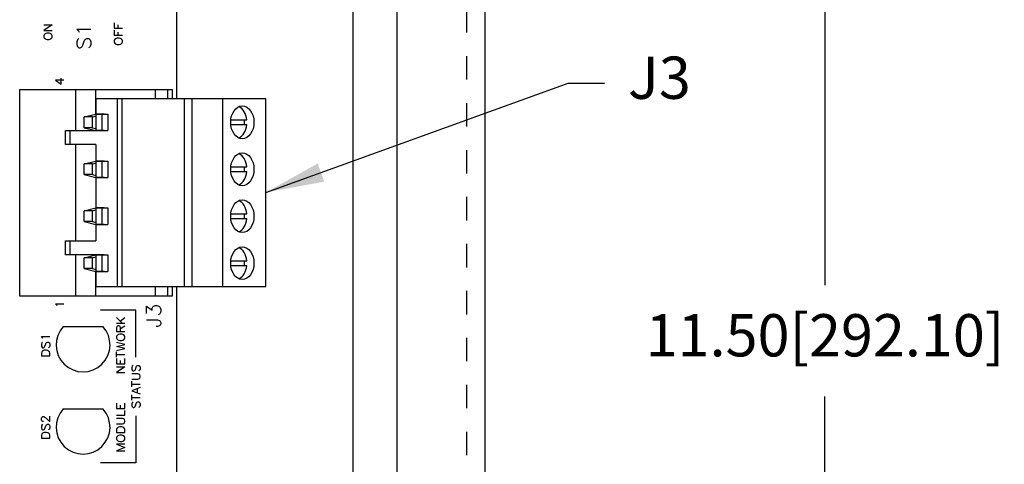
# Model space of a CAD drawing. Extents: x 0 to 61.2, y 0 to 44.
# Drawn here: x 19.7 to 23.9, y 34.7 to 36.5 of the extents above; entities that cross this region are included whole.
import ezdxf

# ---------------------------------------------------------------- set-up
doc = ezdxf.new("R2010")
doc.units = 0
doc.header["$LTSCALE"] = 0.25
doc.header["$MEASUREMENT"] = 0
doc.linetypes.add('HIDDEN', pattern=[0.375, 0.25, -0.125])
doc.layers.get('0').update_dxf_attribs({"linetype": 'CONTINUOUS'})
doc.layers.get('DEFPOINTS').update_dxf_attribs({"linetype": 'CONTINUOUS'})
for name, color, linetype in [('0508-0861-XX_BOX', 4, 'CONTINUOUS'), ('0508-0862-01', 1, 'CONTINUOUS'), ('0535-0470-01', 1, 'CONTINUOUS'), ('DIM', 7, 'CONTINUOUS')]:
    doc.layers.add(name, color=color, linetype=linetype)
doc.styles.add('ROMANS', font='ROMANS.SHX')
doc.dimstyles.new('ANSI2', dxfattribs={"dimtxt": 0.18, "dimasz": 0.25, "dimexe": 0.075, "dimexo": 0.075, "dimgap": 0.1, "dimtad": 0, "dimtih": 1, "dimtoh": 1, "dimzin": 4, "dimdsep": 46, "dimtxsty": 'ROMANS', "dimcen": 0.1, "dimclrd": 1, "dimclre": 1, "dimadec": 0, "dimazin": 0, "dimtfac": 1, "dimtofl": 0, "dimtmove": 0, "dimatfit": 1, "dimfxl": 0, "dimtzin": 0, "dimarcsym": 0})

# ---------------------------------------------------------------- blocks, each defined once
blk = doc.blocks.new('*D83')
at = {"color": 1, "linetype": 'ByBlock'}
for p, q in [((20.7442, 40.6602), (23.1949, 40.6602)), ((23.1199, 40.4102), (23.1199, 35.4169)), ((23.1199, 29.4102), (23.1199, 34.9426)), ((20.7442, 29.1602), (23.1949, 29.1602))]:
    blk.add_line(p, q, dxfattribs=at)
for points in [[(23.0782, 40.4102), (23.1616, 40.4102), (23.1199, 40.6602)], [(23.0782, 29.4102), (23.1616, 29.4102), (23.1199, 29.1602)]]:
    blk.add_solid(points, dxfattribs=at)
at = {"layer": 'DEFPOINTS', "color": 0, "linetype": 'ByBlock'}
for p in [(20.6692, 40.6602), (20.6692, 29.1602), (23.1199, 29.1602)]:
    blk.add_point(p, dxfattribs=at)
at = {"color": 0, "linetype": 'ByBlock', "insert": (23.1199, 35.1797), "char_height": 0.18, "attachment_point": 5, "style": 'ROMANS'}
blk.add_mtext('11.50[292.10]', dxfattribs=at)

msp = doc.modelspace()

# ---------------------------------------------------------------- linework, layer by layer
at = {"layer": '0508-0861-XX_BOX', "color": 3, "linetype": 'HIDDEN'}
msp.add_line((21.5912, 39.7922), (21.5912, 30.0282), dxfattribs=at)
at = {"layer": '0508-0861-XX_BOX', "color": 4, "linetype": 'Continuous'}
for p, q in [((21.6692, 39.7922), (21.6692, 30.0282)), ((21.2942, 39.5352), (21.2942, 30.2852))]:
    msp.add_line(p, q, dxfattribs=at)
at = {"layer": '0508-0862-01', "color": 7, "linetype": 'Continuous'}
msp.add_line((21.1067, 39.2852), (21.1067, 30.5352), dxfattribs=at)
at = {"layer": '0535-0470-01', "linetype": 'Continuous'}
for p, q in [((20.3567, 36.2102), (20.3567, 39.1602)), ((19.6867, 36.2502), (20.3367, 36.2502)), ((19.6867, 35.3702), (19.6867, 36.2502)), ((20.3367, 36.2502), (20.3367, 36.2102)), ((20.7361, 36.2102), (20.0117, 36.2102)), ((20.1017, 36.2102), (20.1017, 35.4102)), ((20.3896, 35.4102), (20.3896, 36.2102)), ((20.4221, 35.4102), (20.4221, 36.2102)), ((20.5522, 35.4102), (20.5522, 36.2102)), ((20.7361, 35.4102), (20.7361, 36.2102)), ((20.0117, 35.4102), (20.7361, 35.4102)), ((20.3367, 35.4102), (20.3367, 35.3702)), ((20.3567, 34.5602), (20.3567, 35.4102)), ((20.3367, 35.3702), (19.6867, 35.3702)), ((19.8726, 35.2402), (20.0411, 35.2402)), ((19.8726, 34.8902), (20.0411, 34.8902))]:
    msp.add_line(p, q, dxfattribs=at)
at = {"layer": '0535-0470-01', "color": 3, "linetype": 'Continuous'}
for p, q in [((19.8253, 36.5255), (19.7899, 36.5019)), ((19.7899, 36.5255), (19.8253, 36.5255)), ((20.089, 36.5341), (20.089, 36.5118)), ((20.1062, 36.5118), (20.1062, 36.5255)), ((19.7899, 36.5019), (19.8253, 36.5019)), ((19.7916, 36.4833), (19.7899, 36.48)), ((19.7899, 36.48), (19.7899, 36.4732)), ((19.7949, 36.4867), (19.7916, 36.4833)), ((19.7983, 36.4884), (19.7949, 36.4867)), ((19.8034, 36.4901), (19.7983, 36.4884)), ((19.8118, 36.4901), (19.8034, 36.4901)), ((19.8169, 36.4884), (19.8118, 36.4901)), ((19.8202, 36.4867), (19.8169, 36.4884)), ((19.8236, 36.4833), (19.8202, 36.4867)), ((19.8253, 36.48), (19.8236, 36.4833)), ((19.8253, 36.4732), (19.8253, 36.48)), ((19.9297, 36.5064), (19.9895, 36.5064)), ((19.9383, 36.4979), (19.9297, 36.5064)), ((19.9411, 36.4922), (19.9383, 36.4979)), ((20.089, 36.5118), (20.1251, 36.5118)), ((20.089, 36.5032), (20.089, 36.4809)), ((20.089, 36.4809), (20.1251, 36.4809)), ((20.1062, 36.4809), (20.1062, 36.4946)), ((19.7899, 36.4732), (19.7916, 36.4698)), ((19.7916, 36.4698), (19.7949, 36.4665)), ((19.7949, 36.4665), (19.7983, 36.4648)), ((19.7983, 36.4648), (19.8034, 36.4631)), ((19.8034, 36.4631), (19.8118, 36.4631)), ((19.8118, 36.4631), (19.8169, 36.4648)), ((19.8169, 36.4648), (19.8202, 36.4665)), ((19.8202, 36.4665), (19.8236, 36.4698)), ((19.8236, 36.4698), (19.8253, 36.4732)), ((19.9326, 36.4609), (19.9297, 36.4524)), ((19.9297, 36.4524), (19.9297, 36.441)), ((19.9297, 36.441), (19.9326, 36.4325)), ((19.9383, 36.4666), (19.9326, 36.4609)), ((19.9525, 36.4325), (19.9553, 36.4382)), ((19.9553, 36.4382), (19.961, 36.4552)), ((19.961, 36.4552), (19.9639, 36.4609)), ((19.9639, 36.4609), (19.9667, 36.4638)), ((19.9667, 36.4638), (19.9724, 36.4666)), ((19.9724, 36.4666), (19.9809, 36.4666)), ((19.9809, 36.4666), (19.9866, 36.4609)), ((19.9866, 36.4609), (19.9895, 36.4524)), ((19.9895, 36.441), (19.9866, 36.4325)), ((19.9895, 36.4524), (19.9895, 36.441)), ((20.0908, 36.462), (20.089, 36.4585)), ((20.089, 36.4585), (20.089, 36.4517)), ((20.089, 36.4517), (20.0908, 36.4482)), ((20.0942, 36.4654), (20.0908, 36.462)), ((20.0908, 36.4482), (20.0942, 36.4448)), ((20.0976, 36.4671), (20.0942, 36.4654)), ((20.0942, 36.4448), (20.0976, 36.4431)), ((20.1028, 36.4688), (20.0976, 36.4671)), ((20.0976, 36.4431), (20.1028, 36.4414)), ((20.1114, 36.4688), (20.1028, 36.4688)), ((20.1028, 36.4414), (20.1114, 36.4414)), ((20.1165, 36.4671), (20.1114, 36.4688)), ((20.1114, 36.4414), (20.1165, 36.4431)), ((20.12, 36.4654), (20.1165, 36.4671)), ((20.1165, 36.4431), (20.12, 36.4448)), ((20.1234, 36.462), (20.12, 36.4654)), ((20.12, 36.4448), (20.1234, 36.4482)), ((20.1251, 36.4585), (20.1234, 36.462)), ((20.1234, 36.4482), (20.1251, 36.4517)), ((20.1251, 36.4517), (20.1251, 36.4585)), ((19.9326, 36.4325), (19.9383, 36.4268)), ((19.9383, 36.4268), (19.944, 36.4268)), ((19.944, 36.4268), (19.9496, 36.4297)), ((19.9496, 36.4297), (19.9525, 36.4325)), ((19.9866, 36.4325), (19.9809, 36.4268)), ((19.8399, 36.2902), (19.8635, 36.2733)), ((19.8753, 36.2902), (19.8399, 36.2902)), ((19.8635, 36.2733), (19.8635, 36.2987)), ((20.1217, 36.2102), (20.1217, 35.4102)), ((19.9617, 36.1332), (20.0117, 36.1452)), ((20.0117, 36.1452), (20.062, 36.1452)), ((20.0467, 36.1452), (20.0117, 36.1452)), ((20.0367, 36.1452), (20.0367, 36.0752)), ((20.062, 36.1452), (20.062, 36.0752)), ((19.9967, 36.1332), (19.9617, 36.1332)), ((19.9617, 36.0872), (19.9617, 36.1332)), ((19.9967, 36.1332), (20.0117, 36.1368)), ((19.9967, 36.0872), (19.9967, 36.1332)), ((19.9017, 36.0152), (19.9017, 36.0752)), ((19.9617, 36.0872), (20.0117, 36.0752)), ((19.9967, 36.0872), (19.9617, 36.0872)), ((19.9967, 36.0872), (20.0117, 36.0836)), ((20.0117, 36.0752), (20.062, 36.0752)), ((20.0467, 36.0752), (20.0117, 36.0752)), ((19.9617, 35.9332), (20.0117, 35.9452)), ((19.9967, 35.9332), (19.9617, 35.9332)), ((19.9617, 35.8872), (19.9617, 35.9332)), ((19.9967, 35.9332), (20.0117, 35.9368)), ((19.9967, 35.8872), (19.9967, 35.9332)), ((20.0117, 35.9452), (20.062, 35.9452)), ((20.0467, 35.9452), (20.0117, 35.9452)), ((20.0367, 35.9452), (20.0367, 35.8752)), ((20.062, 35.9452), (20.062, 35.8752)), ((19.9617, 35.8872), (20.0117, 35.8752)), ((19.9967, 35.8872), (19.9617, 35.8872)), ((19.9967, 35.8872), (20.0117, 35.8836)), ((20.0117, 35.8752), (20.062, 35.8752)), ((20.0467, 35.8752), (20.0117, 35.8752)), ((19.9617, 35.7332), (20.0117, 35.7452)), ((19.9617, 35.6872), (19.9617, 35.7332)), ((19.9967, 35.7332), (19.9617, 35.7332)), ((19.9967, 35.7332), (20.0117, 35.7368)), ((19.9967, 35.6872), (19.9967, 35.7332)), ((20.0117, 35.7452), (20.062, 35.7452)), ((20.0467, 35.7452), (20.0117, 35.7452)), ((20.0367, 35.7452), (20.0367, 35.6752)), ((20.062, 35.7452), (20.062, 35.6752)), ((19.9617, 35.6872), (20.0117, 35.6752)), ((19.9967, 35.6872), (19.9617, 35.6872)), ((19.9967, 35.6872), (20.0117, 35.6836)), ((20.0117, 35.6752), (20.062, 35.6752)), ((20.0467, 35.6752), (20.0117, 35.6752)), ((19.9017, 35.5452), (19.9017, 35.6052)), ((19.9617, 35.5332), (20.0117, 35.5452)), ((19.9617, 35.4872), (19.9617, 35.5332)), ((19.9967, 35.5332), (19.9617, 35.5332)), ((19.9967, 35.5332), (20.0117, 35.5368)), ((19.9967, 35.4872), (19.9967, 35.5332)), ((20.0117, 35.5452), (20.062, 35.5452)), ((20.0467, 35.5452), (20.0117, 35.5452)), ((20.0367, 35.5452), (20.0367, 35.4752)), ((20.062, 35.5452), (20.062, 35.4752)), ((19.9617, 35.4872), (20.0117, 35.4752)), ((19.9967, 35.4872), (19.9617, 35.4872)), ((19.9967, 35.4872), (20.0117, 35.4836)), ((20.0117, 35.4752), (20.062, 35.4752)), ((20.0467, 35.4752), (20.0117, 35.4752)), ((19.8399, 35.3368), (19.8753, 35.3368)), ((19.8449, 35.3318), (19.8399, 35.3368)), ((19.8466, 35.3284), (19.8449, 35.3318)), ((20.1817, 35.3102), (20.0317, 35.3102)), ((20.1817, 35.1102), (20.1817, 35.3102)), ((20.2275, 35.3276), (20.2509, 35.31)), ((20.2275, 35.2954), (20.2275, 35.3276)), ((20.2509, 35.3188), (20.2538, 35.3246)), ((20.2509, 35.31), (20.2509, 35.3188)), ((20.2538, 35.3246), (20.2567, 35.3276)), ((20.2567, 35.3276), (20.2655, 35.3305)), ((20.2655, 35.3305), (20.2713, 35.3305)), ((20.2713, 35.3305), (20.2801, 35.3276)), ((20.2801, 35.3276), (20.286, 35.3217)), ((20.286, 35.3217), (20.2889, 35.3129)), ((20.2889, 35.3042), (20.286, 35.2954)), ((20.2889, 35.3129), (20.2889, 35.3042)), ((20.0995, 35.2791), (20.1233, 35.2553)), ((20.1148, 35.2638), (20.1352, 35.2791)), ((20.2275, 35.2691), (20.2743, 35.2691)), ((20.2743, 35.2691), (20.283, 35.2661)), ((20.283, 35.2925), (20.2772, 35.2895)), ((20.286, 35.2954), (20.283, 35.2925)), ((20.283, 35.2661), (20.286, 35.2632)), ((20.286, 35.2632), (20.2889, 35.2574)), ((20.0995, 35.2553), (20.1352, 35.2553)), ((20.1012, 35.24), (20.0995, 35.2349)), ((20.0995, 35.2349), (20.0995, 35.2196)), ((20.0995, 35.2196), (20.1352, 35.2196)), ((20.1029, 35.2417), (20.1012, 35.24)), ((20.1063, 35.2434), (20.1029, 35.2417)), ((20.1097, 35.2434), (20.1063, 35.2434)), ((20.1131, 35.2417), (20.1097, 35.2434)), ((20.1148, 35.24), (20.1131, 35.2417)), ((20.1165, 35.2349), (20.1148, 35.24)), ((20.1165, 35.2315), (20.1352, 35.2434)), ((20.1165, 35.2196), (20.1165, 35.2349)), ((20.2743, 35.2398), (20.2684, 35.2398)), ((20.283, 35.2427), (20.2743, 35.2398)), ((20.286, 35.2457), (20.283, 35.2427)), ((20.2889, 35.2515), (20.286, 35.2457)), ((20.2889, 35.2574), (20.2889, 35.2515)), ((19.7791, 35.1979), (19.8151, 35.1979)), ((19.7842, 35.1927), (19.7791, 35.1979)), ((19.7859, 35.1893), (19.7842, 35.1927)), ((20.1012, 35.2009), (20.0995, 35.1975)), ((20.0995, 35.1975), (20.0995, 35.1907)), ((20.0995, 35.1907), (20.1012, 35.1873)), ((20.1046, 35.2043), (20.1012, 35.2009)), ((20.1012, 35.1873), (20.1046, 35.1839)), ((20.108, 35.206), (20.1046, 35.2043)), ((20.1046, 35.1839), (20.108, 35.1822)), ((20.1131, 35.2077), (20.108, 35.206)), ((20.108, 35.1822), (20.1131, 35.1805)), ((20.1216, 35.2077), (20.1131, 35.2077)), ((20.1131, 35.1805), (20.1216, 35.1805)), ((20.1267, 35.206), (20.1216, 35.2077)), ((20.1216, 35.1805), (20.1267, 35.1822)), ((20.1301, 35.2043), (20.1267, 35.206)), ((20.1267, 35.1822), (20.1301, 35.1839)), ((20.1335, 35.2009), (20.1301, 35.2043)), ((20.1301, 35.1839), (20.1335, 35.1873)), ((20.1352, 35.1975), (20.1335, 35.2009)), ((20.1335, 35.1873), (20.1352, 35.1907)), ((20.1352, 35.1907), (20.1352, 35.1975)), ((19.7808, 35.1704), (19.7791, 35.1653)), ((19.7791, 35.1653), (19.7791, 35.1584)), ((19.7791, 35.1584), (19.7808, 35.1533)), ((19.7842, 35.1739), (19.7808, 35.1704)), ((19.7808, 35.1533), (19.7842, 35.1499)), ((19.7842, 35.1361), (19.7808, 35.1327)), ((19.7842, 35.1499), (19.7877, 35.1499)), ((19.7877, 35.1378), (19.7842, 35.1361)), ((19.7877, 35.1499), (19.7911, 35.1516)), ((19.7928, 35.1396), (19.7877, 35.1378)), ((19.7911, 35.1516), (19.7928, 35.1533)), ((19.7928, 35.1533), (19.7945, 35.1567)), ((19.8014, 35.1396), (19.7928, 35.1396)), ((19.7945, 35.1567), (19.798, 35.167)), ((19.798, 35.167), (19.7997, 35.1704)), ((19.7997, 35.1704), (19.8014, 35.1722)), ((19.8014, 35.1722), (19.8048, 35.1739)), ((19.8065, 35.1378), (19.8014, 35.1396)), ((19.8048, 35.1739), (19.81, 35.1739)), ((19.81, 35.1361), (19.8065, 35.1378)), ((19.81, 35.1739), (19.8134, 35.1704)), ((19.8134, 35.1533), (19.81, 35.1499)), ((19.8134, 35.1327), (19.81, 35.1361)), ((19.8134, 35.1704), (19.8151, 35.1653)), ((19.8151, 35.1584), (19.8134, 35.1533)), ((19.8151, 35.1653), (19.8151, 35.1584)), ((20.1352, 35.1635), (20.0995, 35.172)), ((20.0995, 35.1551), (20.1352, 35.1635)), ((20.1352, 35.1466), (20.0995, 35.1551)), ((20.0995, 35.1381), (20.1352, 35.1466)), ((19.7808, 35.1327), (19.7791, 35.1276)), ((19.7791, 35.1276), (19.7791, 35.1155)), ((19.7791, 35.1155), (19.8151, 35.1155)), ((19.8151, 35.1276), (19.8134, 35.1327)), ((19.8151, 35.1155), (19.8151, 35.1276)), ((20.0995, 35.1092), (20.0995, 35.133)), ((20.0995, 35.1211), (20.1352, 35.1211)), ((20.0995, 35.1041), (20.0995, 35.082)), ((20.1165, 35.082), (20.1165, 35.0956)), ((20.1352, 35.082), (20.1352, 35.1041)), ((20.0995, 35.082), (20.1352, 35.082)), ((20.1352, 35.0684), (20.0995, 35.0446)), ((20.0995, 35.0684), (20.1352, 35.0684)), ((20.1666, 35.0712), (20.1649, 35.0662)), ((20.1649, 35.0662), (20.1649, 35.0594)), ((20.1649, 35.0594), (20.1666, 35.0543)), ((20.1699, 35.0746), (20.1666, 35.0712)), ((20.1666, 35.0543), (20.1699, 35.051)), ((20.1699, 35.051), (20.1733, 35.051)), ((20.1733, 35.051), (20.1767, 35.0527)), ((20.1767, 35.0527), (20.1784, 35.0543)), ((20.1784, 35.0543), (20.1801, 35.0577)), ((20.1801, 35.0577), (20.1834, 35.0678)), ((20.1834, 35.0678), (20.1851, 35.0712)), ((20.1851, 35.0712), (20.1868, 35.0729)), ((20.1868, 35.0729), (20.1902, 35.0746)), ((20.1902, 35.0746), (20.1952, 35.0746)), ((20.1952, 35.0746), (20.1986, 35.0712)), ((20.1986, 35.0543), (20.1952, 35.051)), ((20.1986, 35.0712), (20.2003, 35.0662)), ((20.2003, 35.0594), (20.1986, 35.0543)), ((20.2003, 35.0662), (20.2003, 35.0594)), ((20.0995, 35.0446), (20.1352, 35.0446)), ((20.1902, 35.0391), (20.1649, 35.0391)), ((20.1649, 35.0155), (20.1902, 35.0155)), ((20.1952, 35.0375), (20.1902, 35.0391)), ((20.1902, 35.0155), (20.1952, 35.0172)), ((20.1986, 35.0341), (20.1952, 35.0375)), ((20.1952, 35.0172), (20.1986, 35.0206)), ((20.2003, 35.029), (20.1986, 35.0341)), ((20.1986, 35.0206), (20.2003, 35.0256)), ((20.2003, 35.0256), (20.2003, 35.029)), ((20.1649, 34.9835), (20.1649, 35.0071)), ((20.1649, 34.9953), (20.2003, 34.9953)), ((20.2003, 34.9801), (20.1649, 34.9666)), ((20.1885, 34.9582), (20.1885, 34.975)), ((20.1649, 34.9666), (20.2003, 34.9531)), ((20.1649, 34.9261), (20.1649, 34.9497)), ((20.1649, 34.9379), (20.2003, 34.9379)), ((20.0995, 34.9139), (20.0995, 34.8918)), ((20.0995, 34.8918), (20.1352, 34.8918)), ((20.1165, 34.8918), (20.1165, 34.9054)), ((20.1352, 34.8918), (20.1352, 34.9139)), ((20.1352, 34.8629), (20.1352, 34.8833)), ((20.1666, 34.916), (20.1649, 34.9109)), ((20.1649, 34.9109), (20.1649, 34.9042)), ((20.1649, 34.9042), (20.1666, 34.8991)), ((20.1699, 34.9193), (20.1666, 34.916)), ((20.1666, 34.8991), (20.1699, 34.8957)), ((20.1699, 34.8957), (20.1733, 34.8957)), ((20.1733, 34.8957), (20.1767, 34.8974)), ((20.1767, 34.8974), (20.1784, 34.8991)), ((20.1784, 34.8991), (20.1801, 34.9025)), ((20.1801, 34.9025), (20.1834, 34.9126)), ((20.1834, 34.9126), (20.1851, 34.916)), ((20.1851, 34.916), (20.1868, 34.9177)), ((20.1868, 34.9177), (20.1902, 34.9193)), ((20.1902, 34.9193), (20.1952, 34.9193)), ((20.1952, 34.9193), (20.1986, 34.916)), ((20.1986, 34.8991), (20.1952, 34.8957)), ((20.1986, 34.916), (20.2003, 34.9109)), ((20.2003, 34.9042), (20.1986, 34.8991)), ((20.2003, 34.9109), (20.2003, 34.9042)), ((19.7791, 34.8496), (19.7808, 34.853)), ((19.7791, 34.8427), (19.7791, 34.8496)), ((19.7808, 34.8393), (19.7791, 34.8427)), ((19.7808, 34.853), (19.7825, 34.8548)), ((19.7825, 34.8548), (19.7859, 34.8565)), ((19.7859, 34.8565), (19.7894, 34.8565)), ((19.7894, 34.8565), (19.7928, 34.8548)), ((19.7928, 34.8548), (19.798, 34.8513)), ((19.798, 34.8513), (19.8151, 34.8342)), ((19.8151, 34.8342), (19.8151, 34.8582)), ((20.0995, 34.8629), (20.1352, 34.8629)), ((20.125, 34.8493), (20.0995, 34.8493)), ((20.1301, 34.8476), (20.125, 34.8493)), ((20.1335, 34.8442), (20.1301, 34.8476)), ((20.1352, 34.8391), (20.1335, 34.8442)), ((20.1817, 34.8602), (20.1817, 34.6602)), ((19.7808, 34.8204), (19.7791, 34.8153)), ((19.7791, 34.8153), (19.7791, 34.8084)), ((19.7791, 34.8084), (19.7808, 34.8033)), ((19.7825, 34.8376), (19.7808, 34.8393)), ((19.7842, 34.8239), (19.7808, 34.8204)), ((19.7808, 34.8033), (19.7842, 34.7999)), ((19.7859, 34.8359), (19.7825, 34.8376)), ((19.7842, 34.7999), (19.7877, 34.7999)), ((19.7877, 34.8359), (19.7859, 34.8359)), ((19.7877, 34.7999), (19.7911, 34.8016)), ((19.7911, 34.8016), (19.7928, 34.8033)), ((19.7928, 34.8033), (19.7945, 34.8067)), ((19.7945, 34.8067), (19.798, 34.817)), ((19.798, 34.817), (19.7997, 34.8204)), ((19.7997, 34.8204), (19.8014, 34.8222)), ((19.8014, 34.8222), (19.8048, 34.8239)), ((19.8048, 34.8239), (19.81, 34.8239)), ((19.81, 34.8239), (19.8134, 34.8204)), ((19.8134, 34.8033), (19.81, 34.7999)), ((19.8134, 34.8204), (19.8151, 34.8153)), ((19.8151, 34.8084), (19.8134, 34.8033)), ((19.8151, 34.8153), (19.8151, 34.8084)), ((20.0995, 34.8255), (20.125, 34.8255)), ((20.1012, 34.8067), (20.0995, 34.8016)), ((20.0995, 34.8016), (20.0995, 34.7897)), ((20.1046, 34.8102), (20.1012, 34.8067)), ((20.108, 34.8119), (20.1046, 34.8102)), ((20.1131, 34.8136), (20.108, 34.8119)), ((20.1216, 34.8136), (20.1131, 34.8136)), ((20.1267, 34.8119), (20.1216, 34.8136)), ((20.125, 34.8255), (20.1301, 34.8272)), ((20.1301, 34.8102), (20.1267, 34.8119)), ((20.1301, 34.8272), (20.1335, 34.8306)), ((20.1335, 34.8067), (20.1301, 34.8102)), ((20.1335, 34.8306), (20.1352, 34.8357)), ((20.1352, 34.8016), (20.1335, 34.8067)), ((20.1352, 34.8357), (20.1352, 34.8391)), ((20.1352, 34.7897), (20.1352, 34.8016)), ((19.7808, 34.7827), (19.7791, 34.7776)), ((19.7791, 34.7776), (19.7791, 34.7655)), ((19.7791, 34.7655), (19.8151, 34.7655)), ((19.7842, 34.7861), (19.7808, 34.7827)), ((19.7877, 34.7878), (19.7842, 34.7861)), ((19.7928, 34.7896), (19.7877, 34.7878)), ((19.8014, 34.7896), (19.7928, 34.7896)), ((19.8065, 34.7878), (19.8014, 34.7896)), ((19.81, 34.7861), (19.8065, 34.7878)), ((19.8134, 34.7827), (19.81, 34.7861)), ((19.8151, 34.7776), (19.8134, 34.7827)), ((19.8151, 34.7655), (19.8151, 34.7776)), ((20.0995, 34.7897), (20.1352, 34.7897)), ((20.1012, 34.771), (20.0995, 34.7676)), ((20.0995, 34.7676), (20.0995, 34.7608)), ((20.0995, 34.7608), (20.1012, 34.7574)), ((20.1046, 34.7744), (20.1012, 34.771)), ((20.1012, 34.7574), (20.1046, 34.754)), ((20.108, 34.7761), (20.1046, 34.7744)), ((20.1131, 34.7778), (20.108, 34.7761)), ((20.1216, 34.7778), (20.1131, 34.7778)), ((20.1267, 34.7761), (20.1216, 34.7778)), ((20.1301, 34.7744), (20.1267, 34.7761)), ((20.1335, 34.771), (20.1301, 34.7744)), ((20.1301, 34.754), (20.1335, 34.7574)), ((20.1352, 34.7676), (20.1335, 34.771)), ((20.1335, 34.7574), (20.1352, 34.7608)), ((20.1352, 34.7608), (20.1352, 34.7676)), ((20.0995, 34.7387), (20.1352, 34.7251)), ((20.1352, 34.7387), (20.0995, 34.7387)), ((20.1352, 34.7251), (20.0995, 34.7115)), ((20.1046, 34.754), (20.108, 34.7523)), ((20.108, 34.7523), (20.1131, 34.7506)), ((20.1131, 34.7506), (20.1216, 34.7506)), ((20.1216, 34.7506), (20.1267, 34.7523)), ((20.1267, 34.7523), (20.1301, 34.754)), ((20.0995, 34.7115), (20.1352, 34.7115)), ((20.1817, 34.6602), (20.0317, 34.6602))]:
    msp.add_line(p, q, dxfattribs=at)
at = {"layer": '0535-0470-01', "color": 1, "linetype": 'Continuous'}
for p, q in [((19.9267, 36.0752), (19.9267, 36.2502)), ((20.0117, 36.1452), (20.0117, 36.2502)), ((20.2645, 36.2502), (20.2645, 36.2102)), ((20.3167, 36.2502), (20.3167, 36.2102)), ((20.0117, 36.2102), (20.0117, 36.0752)), ((20.5868, 36.1202), (20.6548, 36.1202)), ((19.8817, 36.0152), (19.8817, 36.0752)), ((19.8817, 36.0752), (20.0117, 36.0752)), ((20.5868, 36.1002), (20.6548, 36.1002)), ((20.0117, 36.0152), (19.8817, 36.0152)), ((19.9267, 35.6052), (19.9267, 36.0152)), ((20.0117, 36.0152), (20.0117, 35.6052)), ((20.5868, 35.9202), (20.6548, 35.9202)), ((20.5868, 35.9002), (20.6548, 35.9002)), ((20.5868, 35.7202), (20.6548, 35.7202)), ((20.5868, 35.7002), (20.6548, 35.7002)), ((19.8817, 35.5452), (19.8817, 35.6052)), ((19.8817, 35.6052), (20.0117, 35.6052)), ((20.0117, 35.5452), (19.8817, 35.5452)), ((19.9267, 35.3702), (19.9267, 35.5452)), ((20.0117, 35.5452), (20.0117, 35.4102)), ((20.5868, 35.5202), (20.6548, 35.5202)), ((20.0117, 35.3702), (20.0117, 35.4752)), ((20.5868, 35.5002), (20.6548, 35.5002)), ((20.2645, 35.4102), (20.2645, 35.3702)), ((20.3167, 35.4102), (20.3167, 35.3702))]:
    msp.add_line(p, q, dxfattribs=at)
at = {"layer": '0535-0470-01'}
for centre in [(19.9569, 35.1621), (19.9569, 34.8121)]:
    msp.add_arc(centre, 0.1149, 137.1884, 42.8116, dxfattribs=at)
at = {"layer": '0535-0470-01', "color": 1, "linetype": 'Continuous'}
for centre in [(20.6358, 36.1102), (20.6358, 35.9102), (20.6358, 35.7102), (20.6358, 35.5102)]:
    msp.add_ellipse(centre, major_axis=(0, 0.07), ratio=0.707107, dxfattribs=at)
for centre, major_axis, start_param, end_param in [((20.6058, 36.1102), (0, 0.07), -1.427449, -0.307887), ((20.5958, 36.1102), (0, -0.07), 1.427449, 1.714144), ((20.6058, 36.1102), (0, -0.07), 0.307887, 1.427449), ((20.6058, 35.9102), (0, 0.07), -1.427449, -0.307887), ((20.6058, 35.9102), (0, -0.07), 0.307887, 1.427449), ((20.5958, 35.9102), (0, -0.07), 1.427449, 1.714144), ((20.6058, 35.7102), (0, 0.07), -1.427449, -0.307887), ((20.6058, 35.7102), (0, -0.07), 0.307887, 1.427449), ((20.5958, 35.7102), (0, -0.07), 1.427449, 1.714144), ((20.6058, 35.5102), (0, 0.07), -1.427449, -0.307887), ((20.5958, 35.5102), (0, -0.07), 1.427449, 1.714144), ((20.6058, 35.5102), (0, -0.07), 0.307887, 1.427449)]:
    msp.add_ellipse(centre, major_axis=major_axis, ratio=0.707107, start_param=start_param, end_param=end_param, dxfattribs=at)

# ---------------------------------------------------------------- texts
at = {"layer": 'DIM', "linetype": 'Continuous', "insert": (22.2802, 36.2768), "char_height": 0.18, "attachment_point": 4, "style": 'ROMANS'}
msp.add_mtext('J3', dxfattribs=at)

# ---------------------------------------------------------------- dimensions: what is measured, and where the dimension line sits
at = {"layer": 'DIM', "linetype": 'Continuous'}
dim = msp.add_linear_dim(base=(23.1199, 29.1602), p1=(20.6692, 40.6602), p2=(20.6692, 29.1602), angle=90, dimstyle='ANSI2', dxfattribs=at)
dim.commit()
dim.dimension.update_dxf_attribs({"geometry": '*D83', "text_midpoint": (23.1199, 35.1797), "dimtype": 160})

# ---------------------------------------------------------------- leaders
at = {"layer": 'DIM', "color": 1, "linetype": 'Continuous', "annotation_type": 0, "has_hookline": 1, "hookline_direction": 0, "text_width": 0.2571}
msp.add_leader([(20.7361, 35.8113), (22.0249, 36.2768), (22.1802, 36.2768)], dimstyle='ANSI2', dxfattribs=at)

doc.saveas('drawing.dxf')
